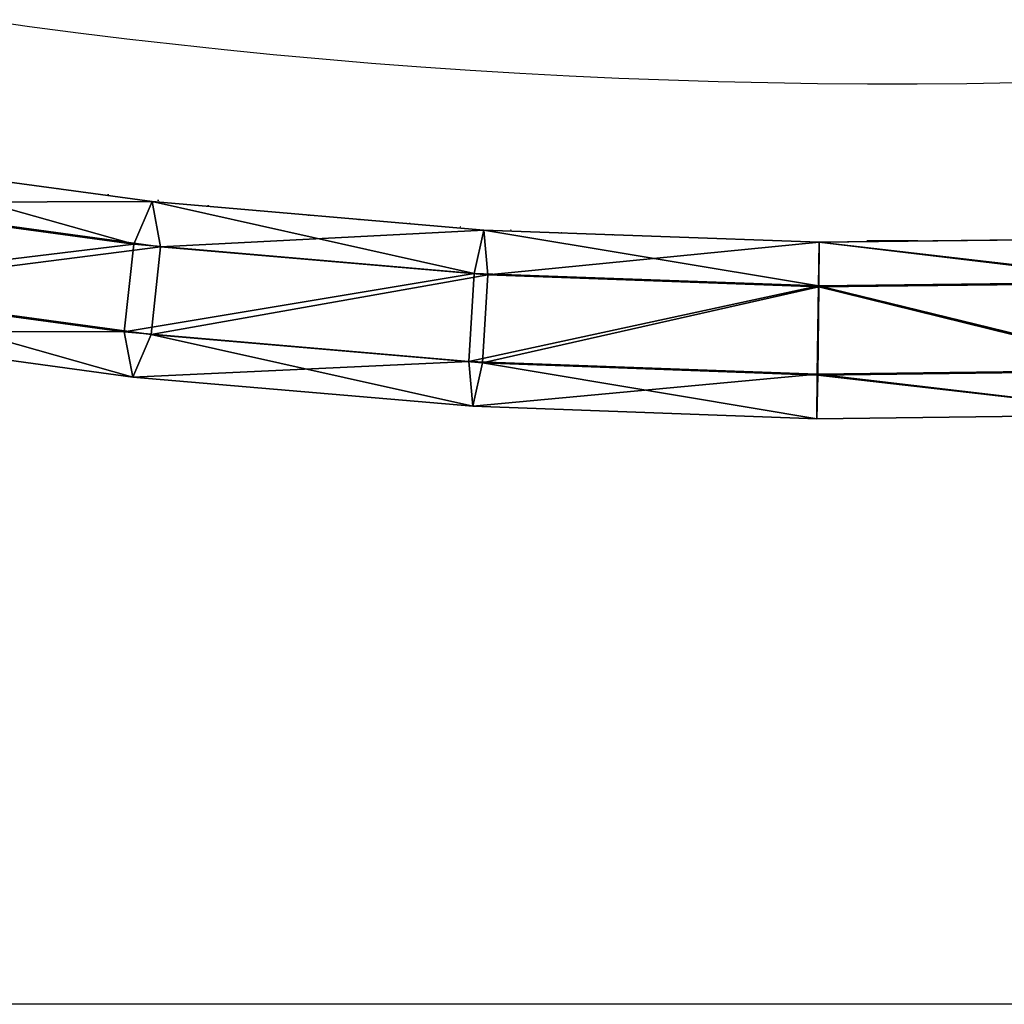
# Model space of a CAD drawing. Units: inches. Extents: x -264 to 669, y -399 to 522.
# Drawn here: x -3 to 7, y 18 to 28 of the extents above; entities that cross this region are included whole.
import ezdxf

# ---------------------------------------------------------------- set-up
doc = ezdxf.new("R2010")
doc.units = ezdxf.units.IN
doc.header["$MEASUREMENT"] = 0
doc.layers.get('0').update_dxf_attribs({"true_color": 0xffffff})
doc.layers.add('strefa bezpieczeństwa', color=1, linetype='Continuous')

# ---------------------------------------------------------------- blocks, each defined once
blk = doc.blocks.new('Grupa_23')
at = {"color": 12, "true_color": 0xce0000}
for p, q in [((2.334, 25.576, 0.788), (2.292, 29.053, 0.93)), ((2.779, 25.568, 0.006), (2.736, 29.072, 0.148)), ((2.789, 25.572, 1.565), (2.747, 29.04, 1.706)), ((3.678, 25.557), (3.636, 29.077, 0.143)), ((3.646, 29.046, 1.701), (3.688, 25.562, 1.559)), ((2.21, 22.157, 0.947), (2.334, 25.576, 0.788)), ((2.334, 25.576, 0.788), (2.789, 25.572, 1.565)), ((2.651, 22.059, 0.169), (2.779, 25.568, 0.006)), ((2.666, 22.199, 1.722), (2.789, 25.572, 1.565)), ((3.678, 25.557), (2.779, 25.568, 0.006)), ((2.789, 25.572, 1.565), (3.688, 25.562, 1.559)), ((3.549, 22.004, 0.165), (3.678, 25.557)), ((3.688, 25.562, 1.559), (3.564, 22.144, 1.718)), ((4.133, 25.554, 0.777), (3.678, 25.557)), ((2.21, 22.157, 0.947), (2.666, 22.199, 1.722)), ((2.38, 18.861, 2.171), (2.666, 22.199, 1.722)), ((2.666, 22.199, 1.722), (3.564, 22.144, 1.718)), ((1.92, 18.774, 1.403), (2.21, 22.157, 0.947)), ((2.651, 22.059, 0.169), (2.21, 22.157, 0.947)), ((3.564, 22.144, 1.718), (3.274, 18.763, 2.173)), ((3.564, 22.144, 1.718), (4.005, 22.046, 0.94)), ((2.354, 18.588, 0.636), (2.651, 22.059, 0.169)), ((3.549, 22.004, 0.165), (2.651, 22.059, 0.169)), ((3.248, 18.49, 0.638), (3.549, 22.004, 0.165)), ((4.005, 22.046, 0.94), (3.549, 22.004, 0.165)), ((1.92, 18.774, 1.403), (2.38, 18.861, 2.171)), ((1.93, 15.557, 2.917), (2.38, 18.861, 2.171)), ((2.38, 18.861, 2.171), (3.274, 18.763, 2.173)), ((1.465, 15.437, 2.155), (1.92, 18.774, 1.403)), ((3.274, 18.763, 2.173), (2.82, 15.429, 2.925)), ((1.89, 15.188, 1.403), (2.354, 18.588, 0.636)), ((3.248, 18.49, 0.638), (2.354, 18.588, 0.636)), ((3.708, 18.577, 1.407), (3.248, 18.49, 0.638)), ((2.78, 15.059, 1.412), (3.248, 18.49, 0.638))]:
    blk.add_line(p, q, dxfattribs=at)
blk.add_polyline3d([(4.09, 29.064, 0.919), (4.133, 25.554, 0.777), (4.005, 22.046, 0.94), (3.708, 18.577, 1.407), (3.245, 15.179, 2.173)], dxfattribs=at)
mesh = blk.add_polyface(dxfattribs=at)
corners = [(2.779, 25.568, 0.006), (2.21, 22.157, 0.947), (2.651, 22.059, 0.169), (2.334, 25.576, 0.788), (2.736, 29.072, 0.148), (2.292, 29.053, 0.93)]
mesh.append_faces([[corners[k] for k in face] for face in [(0, 1, 2), (3, 4, 5)]], dxfattribs={"vtx0": -1, "color": 12})
mesh.append_faces([[corners[k] for k in face] for face in [(1, 0, 3)]], dxfattribs={"vtx0": -1, "vtx1": -1, "color": 12})
mesh.append_faces([[corners[k] for k in face] for face in [(3, 0, 4)]], dxfattribs={"vtx0": -1, "vtx2": -1, "color": 12})
mesh = blk.add_polyface(dxfattribs=at)
corners = [(2.334, 25.576, 0.788), (2.747, 29.04, 1.706), (2.789, 25.572, 1.565), (2.292, 29.053, 0.93)]
mesh.append_faces([[corners[k] for k in face] for face in [(0, 1, 2), (1, 0, 3)]], dxfattribs={"vtx0": -1, "color": 12})
mesh = blk.add_polyface(dxfattribs=at)
corners = [(2.779, 25.568, 0.006), (3.636, 29.077, 0.143), (2.736, 29.072, 0.148), (3.678, 25.557)]
mesh.append_faces([[corners[k] for k in face] for face in [(0, 1, 2), (1, 0, 3)]], dxfattribs={"vtx0": -1, "color": 12})
mesh = blk.add_polyface(dxfattribs=at)
corners = [(3.646, 29.046, 1.701), (2.789, 25.572, 1.565), (2.747, 29.04, 1.706), (3.688, 25.562, 1.559)]
mesh.append_faces([[corners[k] for k in face] for face in [(0, 1, 2), (1, 0, 3)]], dxfattribs={"vtx0": -1, "color": 12})
mesh = blk.add_polyface(dxfattribs=at)
corners = [(3.564, 22.144, 1.718), (4.133, 25.554, 0.777), (4.005, 22.046, 0.94), (3.688, 25.562, 1.559), (4.09, 29.064, 0.919), (3.646, 29.046, 1.701)]
mesh.append_faces([[corners[k] for k in face] for face in [(0, 1, 2), (4, 3, 5)]], dxfattribs={"vtx0": -1, "color": 12})
mesh.append_faces([[corners[k] for k in face] for face in [(1, 3, 4)]], dxfattribs={"vtx0": -1, "vtx1": -1, "color": 12})
mesh.append_faces([[corners[k] for k in face] for face in [(1, 0, 3)]], dxfattribs={"vtx0": -1, "vtx2": -1, "color": 12})
mesh = blk.add_polyface(dxfattribs=at)
corners = [(4.09, 29.064, 0.919), (3.678, 25.557), (4.133, 25.554, 0.777), (3.636, 29.077, 0.143)]
mesh.append_faces([[corners[k] for k in face] for face in [(0, 1, 2), (1, 0, 3)]], dxfattribs={"vtx0": -1, "color": 12})
mesh = blk.add_polyface(dxfattribs=at)
corners = [(2.334, 25.576, 0.788), (2.666, 22.199, 1.722), (2.21, 22.157, 0.947), (2.789, 25.572, 1.565)]
mesh.append_faces([[corners[k] for k in face] for face in [(0, 1, 2), (1, 0, 3)]], dxfattribs={"vtx0": -1, "color": 12})
mesh = blk.add_polyface(dxfattribs=at)
corners = [(3.549, 22.004, 0.165), (2.779, 25.568, 0.006), (2.651, 22.059, 0.169), (3.678, 25.557)]
mesh.append_faces([[corners[k] for k in face] for face in [(0, 1, 2), (1, 0, 3)]], dxfattribs={"vtx0": -1, "color": 12})
mesh = blk.add_polyface(dxfattribs=at)
corners = [(2.789, 25.572, 1.565), (3.564, 22.144, 1.718), (2.666, 22.199, 1.722), (3.688, 25.562, 1.559)]
mesh.append_faces([[corners[k] for k in face] for face in [(0, 1, 2), (1, 0, 3)]], dxfattribs={"vtx0": -1, "color": 12})
mesh = blk.add_polyface(dxfattribs=at)
corners = [(4.005, 22.046, 0.94), (3.678, 25.557), (3.549, 22.004, 0.165), (4.133, 25.554, 0.777)]
mesh.append_faces([[corners[k] for k in face] for face in [(0, 1, 2), (1, 0, 3)]], dxfattribs={"vtx0": -1, "color": 12})
mesh = blk.add_polyface(dxfattribs=at)
corners = [(2.21, 22.157, 0.947), (2.38, 18.861, 2.171), (1.92, 18.774, 1.403), (2.666, 22.199, 1.722)]
mesh.append_faces([[corners[k] for k in face] for face in [(0, 1, 2), (1, 0, 3)]], dxfattribs={"vtx0": -1, "color": 12})
mesh = blk.add_polyface(dxfattribs=at)
corners = [(2.666, 22.199, 1.722), (3.274, 18.763, 2.173), (2.38, 18.861, 2.171), (3.564, 22.144, 1.718)]
mesh.append_faces([[corners[k] for k in face] for face in [(0, 1, 2), (1, 0, 3)]], dxfattribs={"vtx0": -1, "color": 12})
mesh = blk.add_polyface(dxfattribs=at)
corners = [(2.354, 18.588, 0.636), (1.465, 15.437, 2.155), (1.89, 15.188, 1.403), (1.92, 18.774, 1.403), (2.651, 22.059, 0.169), (2.21, 22.157, 0.947)]
mesh.append_faces([[corners[k] for k in face] for face in [(0, 1, 2), (3, 4, 5)]], dxfattribs={"vtx0": -1, "color": 12})
mesh.append_faces([[corners[k] for k in face] for face in [(1, 0, 3)]], dxfattribs={"vtx0": -1, "vtx1": -1, "color": 12})
mesh.append_faces([[corners[k] for k in face] for face in [(3, 0, 4)]], dxfattribs={"vtx0": -1, "vtx2": -1, "color": 12})
mesh = blk.add_polyface(dxfattribs=at)
corners = [(2.82, 15.429, 2.925), (3.708, 18.577, 1.407), (3.245, 15.179, 2.173), (3.274, 18.763, 2.173), (4.005, 22.046, 0.94), (3.564, 22.144, 1.718)]
mesh.append_faces([[corners[k] for k in face] for face in [(0, 1, 2), (4, 3, 5)]], dxfattribs={"vtx0": -1, "color": 12})
mesh.append_faces([[corners[k] for k in face] for face in [(1, 3, 4)]], dxfattribs={"vtx0": -1, "vtx1": -1, "color": 12})
mesh.append_faces([[corners[k] for k in face] for face in [(1, 0, 3)]], dxfattribs={"vtx0": -1, "vtx2": -1, "color": 12})
mesh = blk.add_polyface(dxfattribs=at)
corners = [(3.248, 18.49, 0.638), (2.651, 22.059, 0.169), (2.354, 18.588, 0.636), (3.549, 22.004, 0.165)]
mesh.append_faces([[corners[k] for k in face] for face in [(0, 1, 2), (1, 0, 3)]], dxfattribs={"vtx0": -1, "color": 12})
mesh = blk.add_polyface(dxfattribs=at)
corners = [(3.708, 18.577, 1.407), (3.549, 22.004, 0.165), (3.248, 18.49, 0.638), (4.005, 22.046, 0.94)]
mesh.append_faces([[corners[k] for k in face] for face in [(0, 1, 2), (1, 0, 3)]], dxfattribs={"vtx0": -1, "color": 12})
mesh = blk.add_polyface(dxfattribs=at)
corners = [(1.92, 18.774, 1.403), (1.93, 15.557, 2.917), (1.465, 15.437, 2.155), (2.38, 18.861, 2.171)]
mesh.append_faces([[corners[k] for k in face] for face in [(0, 1, 2), (1, 0, 3)]], dxfattribs={"vtx0": -1, "color": 12})
mesh = blk.add_polyface(dxfattribs=at)
corners = [(2.38, 18.861, 2.171), (2.82, 15.429, 2.925), (1.93, 15.557, 2.917), (3.274, 18.763, 2.173)]
mesh.append_faces([[corners[k] for k in face] for face in [(0, 1, 2), (1, 0, 3)]], dxfattribs={"vtx0": -1, "color": 12})
mesh = blk.add_polyface(dxfattribs=at)
corners = [(2.78, 15.059, 1.412), (2.354, 18.588, 0.636), (1.89, 15.188, 1.403), (3.248, 18.49, 0.638)]
mesh.append_faces([[corners[k] for k in face] for face in [(0, 1, 2), (1, 0, 3)]], dxfattribs={"vtx0": -1, "color": 12})
mesh = blk.add_polyface(dxfattribs=at)
corners = [(3.245, 15.179, 2.173), (3.248, 18.49, 0.638), (2.78, 15.059, 1.412), (3.708, 18.577, 1.407)]
mesh.append_faces([[corners[k] for k in face] for face in [(0, 1, 2), (1, 0, 3)]], dxfattribs={"vtx0": -1, "color": 12})
blk = doc.blocks.new('Grupa_24')
blk.add_blockref('Grupa_23', (69.589, 10.145, 2.677))
blk = doc.blocks.new('0209')
for p, q in [((-135.112, 319.785), (-109.022, 319.785)), ((-132.837, 312), (-133.357, 312)), ((-131.277, 311.976), (-131.281, 311.976)), ((-130.758, 311.96), (-130.762, 311.96)), ((-130.239, 311.941), (-130.244, 311.941)), ((-129.721, 311.917), (-129.727, 311.917)), ((-129.203, 311.889), (-129.21, 311.89)), ((-128.686, 311.858), (-128.694, 311.859)), ((-128.17, 311.823), (-128.179, 311.823)), ((-127.654, 311.784), (-127.664, 311.784)), ((-127.14, 311.74), (-127.151, 311.741)), ((-126.627, 311.693), (-126.638, 311.695)), ((-126.115, 311.643), (-126.127, 311.644)), ((-125.604, 311.588), (-125.617, 311.589)), ((-125.094, 311.529), (-125.109, 311.531)), ((-124.587, 311.467), (-124.602, 311.469)), ((-133.858, 310.397), (-134.365, 310.389)), ((-133.351, 310.401), (-133.858, 310.397)), ((-132.843, 310.401), (-133.351, 310.401)), ((-132.336, 310.397), (-132.843, 310.401)), ((-131.829, 310.389), (-132.336, 310.397)), ((-131.322, 310.378), (-131.829, 310.389)), ((-130.815, 310.362), (-131.322, 310.378)), ((-130.309, 310.343), (-130.815, 310.362)), ((-129.803, 310.32), (-130.309, 310.343)), ((-129.298, 310.293), (-129.803, 310.32)), ((-128.794, 310.263), (-129.298, 310.293)), ((-128.29, 310.228), (-128.794, 310.263)), ((-127.787, 310.19), (-128.29, 310.228)), ((-127.286, 310.148), (-127.787, 310.19)), ((-126.785, 310.102), (-127.286, 310.148)), ((-126.285, 310.052), (-126.785, 310.102)), ((-125.787, 309.999), (-126.285, 310.052)), ((-125.29, 309.942), (-125.787, 309.999)), ((-124.794, 309.881), (-125.29, 309.942)), ((-124.3, 309.816), (-124.794, 309.881)), ((-123.808, 309.748), (-124.3, 309.816))]:
    blk.add_line(p, q)

msp = doc.modelspace()

# ---------------------------------------------------------------- block references
at = {"color": 12, "true_color": 0xce0000, "rotation": 270}
msp.add_blockref('Grupa_24', (-30.743, 97.291, 140.02), dxfattribs=at)
at = {"layer": 'strefa bezpieczeństwa', "rotation": 180}
msp.add_blockref('0209', (-127.373, 337.385), dxfattribs=at)

doc.saveas('drawing.dxf')
